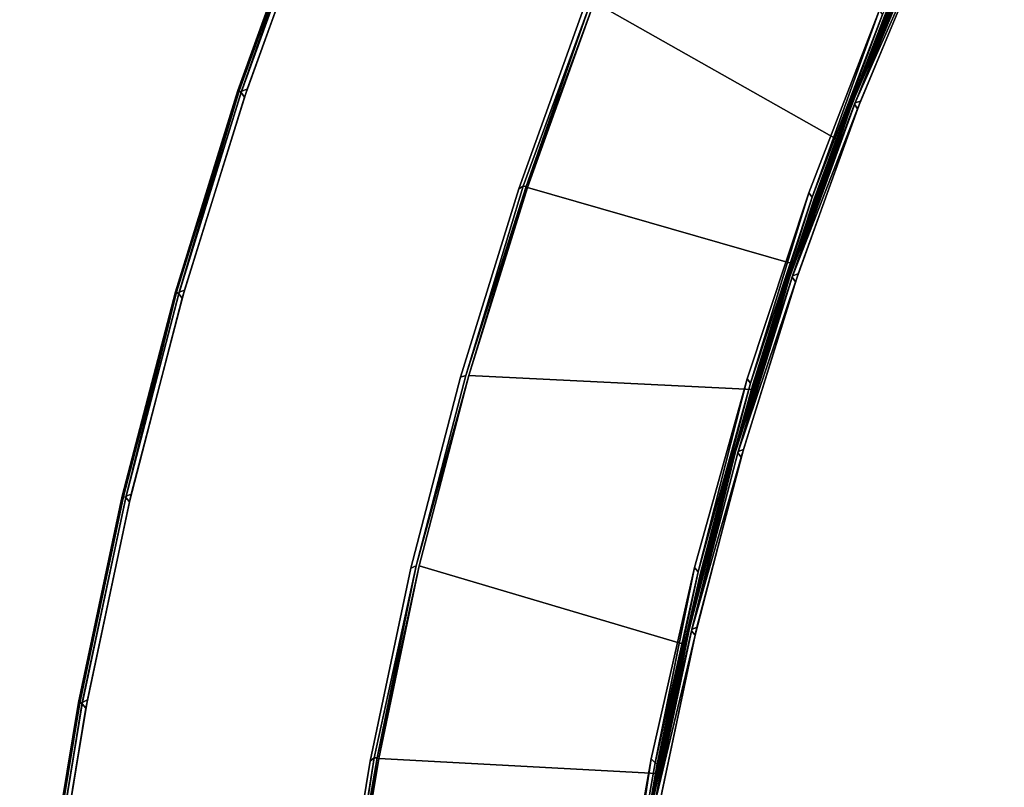
# Model space of a CAD drawing. Extents: x -179 to 153, y 14 to 114.
# Drawn here: x -179 to -163, y 40 to 52 of the extents above; entities that cross this region are included whole.
import ezdxf

# ---------------------------------------------------------------- set-up
doc = ezdxf.new("R2010")
doc.units = 0
doc.header["$LTSCALE"] = 96
doc.header["$MEASUREMENT"] = 0
for name, color, linetype in [('AFUCH-3-BKFB', 7, 'Continuous'), ('AFUCH-3-STFB', 7, 'Continuous'), ('AFUCH-P', 7, 'Continuous'), ('MAIN_FURN', 7, 'Continuous')]:
    doc.layers.add(name, color=color, linetype=linetype)

# ---------------------------------------------------------------- blocks, each defined once
blk = doc.blocks.new('4033SFIC45DHHSL')
at = {"layer": 'AFUCH-3-BKFB', "color": 40, "linetype": 'Continuous'}
for points, invisible_edges in [([(13.137, -1.23, 6.13), (9.915, -0.701, 6.129), (6.671, -0.34, 6.076), (9.913, -0.721, 6.076)], 2), ([(13.133, -1.25, 32.426), (9.913, -0.721, 32.426), (6.673, -0.32, 32.372), (9.915, -0.701, 32.372)], 2), ([(9.913, -0.721, 6.076), (13.133, -1.25, 6.076), (16.331, -1.908, 6.128), (13.137, -1.23, 6.13)], 2), ([(13.133, -1.25, 6.076), (9.913, -0.721, 6.076), (9.918, -0.76, 6.031)], 12), ([(9.918, -0.76, 6.031), (13.137, -1.289, 6.031), (13.133, -1.25, 6.076)], 12), ([(9.217, -5.255, 32.501), (9.835, -0.82, 32.501), (13.051, -1.345, 32.501), (12.229, -5.747, 32.501)], 5), ([(12.266, -10.098, 6.001), (13.175, -1.369, 6.001), (9.96, -0.837, 6.001), (9.278, -9.573, 6.001)], 5), ([(12.229, -5.747, 32.501), (13.051, -1.345, 32.501), (16.24, -2.018, 32.501), (15.216, -6.377, 32.501)], 5), ([(15.225, -10.769, 6.001), (16.363, -2.047, 6.001), (13.175, -1.369, 6.001), (12.266, -10.098, 6.001)], 5), ([(19.49, -2.731, 6.13), (16.331, -1.908, 6.128), (13.133, -1.25, 6.076), (16.326, -1.927, 6.076)], 2), ([(13.137, -1.289, 6.031), (16.326, -1.927, 6.076), (13.133, -1.25, 6.076)], 1), ([(13.137, -1.23, 32.372), (16.331, -1.908, 32.373), (19.485, -2.75, 32.426), (16.326, -1.927, 32.426)], 2), ([(19.485, -2.75, 6.076), (16.326, -1.927, 6.076), (13.137, -1.289, 6.031), (16.328, -1.967, 6.031)], 2), ([(22.603, -3.717, 32.426), (19.485, -2.75, 32.426), (16.331, -1.908, 32.373), (19.491, -2.731, 32.372)], 2), ([(15.216, -6.377, 32.501), (16.24, -2.018, 32.501), (19.395, -2.837, 32.501), (18.17, -7.144, 32.501)], 5), ([(18.147, -11.583, 6.001), (19.516, -2.872, 6.001), (16.363, -2.047, 6.001), (15.225, -10.769, 6.001)], 5), ([(21.026, -12.539, 6.001), (22.628, -3.84, 6.001), (19.516, -2.872, 6.001), (18.147, -11.583, 6.001)], 5), ([(18.17, -7.144, 32.501), (19.395, -2.837, 32.501), (22.508, -3.8, 32.501), (21.086, -8.046, 32.501)], 5), ([(21.086, -8.046, 32.501), (22.508, -3.8, 32.501), (25.574, -4.905, 32.501), (23.958, -9.081, 32.501)], 5), ([(22.601, -3.756, 6.031), (25.669, -4.866, 6.031), (28.688, -6.075, 6.076), (25.672, -4.826, 6.076)], 2), ([(22.603, -3.717, 6.076), (25.672, -4.826, 6.076), (28.696, -6.057, 6.128), (25.68, -4.808, 6.13)], 2), ([(25.692, -4.951, 6.001), (22.628, -3.84, 6.001), (21.026, -12.539, 6.001)], 14), ([(23.855, -13.634, 6.001), (28.702, -6.2, 6.001), (25.692, -4.951, 6.001), (21.026, -12.539, 6.001)], 5), ([(14.032, -10.613, 17.501), (15.25, -6.506, 32.413), (17.113, -6.998, 32.392), (16.015, -11.107, 17.501)], 6), ([(15.25, -6.506, 32.413), (18.198, -7.274, 32.413), (17.113, -6.998, 32.392)], 14), ([(16.015, -11.107, 17.501), (17.113, -6.998, 32.392), (18.198, -7.274, 32.413), (17.981, -11.667, 17.501)], 3), ([(21.85, -12.979, 17.501), (23.974, -9.213, 32.413), (25.378, -9.801, 32.392), (23.75, -13.73, 17.501)], 6), ([(9.203, -9.671, 6.076), (12.204, -10.158, 6.031), (9.219, -9.635, 6.031)], 1), ([(9.203, -9.671, 6.076), (12.186, -10.193, 6.076), (12.204, -10.158, 6.031)], 12), ([(12.182, -10.213, 6.128), (12.035, -10.184, 17.501), (13.258, -10.446, 17.48), (13.256, -10.455, 6.151)], 6), ([(14.032, -10.613, 17.501), (13.258, -10.446, 17.48), (12.035, -10.184, 17.501)], 3), ([(13.256, -10.455, 6.151), (13.258, -10.446, 17.48), (14.032, -10.613, 17.501), (15.135, -10.879, 6.129)], 3), ([(15.135, -10.879, 6.129), (16.015, -11.107, 17.501), (17.523, -11.537, 17.48), (17.522, -11.542, 6.151)], 14), ([(15.135, -10.879, 6.129), (17.522, -11.542, 6.151), (18.051, -11.689, 6.128)], 3), ([(17.981, -11.667, 17.501), (17.523, -11.537, 17.48), (16.015, -11.107, 17.501)], 3), ([(17.522, -11.542, 6.151), (17.523, -11.537, 17.48), (17.981, -11.667, 17.501), (18.051, -11.689, 6.128)], 11), ([(20.927, -12.64, 6.128), (19.926, -12.291, 17.501), (21.701, -12.926, 17.48), (21.697, -12.937, 6.151)], 6), ([(21.85, -12.979, 17.501), (21.701, -12.926, 17.48), (19.926, -12.291, 17.501)], 3), ([(21.697, -12.937, 6.151), (21.701, -12.926, 17.48), (21.85, -12.979, 17.501), (23.751, -13.73, 6.129)], 3)]:
    blk.add_3dface(points, dxfattribs=dict(at, invisible_edges=invisible_edges))
for points in [[(9.896, -0.757, 32.471), (13.116, -1.286, 32.471), (13.051, -1.345, 32.501), (9.835, -0.82, 32.501)], [(9.913, -0.721, 32.426), (13.133, -1.25, 32.426), (13.116, -1.286, 32.471), (9.896, -0.757, 32.471)], [(9.915, -0.701, 32.372), (9.915, -0.701, 6.129), (13.137, -1.23, 6.13), (13.137, -1.23, 32.372)], [(9.915, -0.701, 32.372), (13.137, -1.23, 32.372), (16.326, -1.927, 32.426), (13.133, -1.25, 32.426)], [(13.137, -1.289, 6.031), (9.918, -0.76, 6.031), (9.96, -0.837, 6.001), (13.175, -1.369, 6.001)], [(13.116, -1.286, 32.471), (16.307, -1.962, 32.471), (16.24, -2.018, 32.501), (13.051, -1.345, 32.501)], [(13.133, -1.25, 32.426), (16.326, -1.927, 32.426), (16.307, -1.962, 32.471), (13.116, -1.286, 32.471)], [(13.137, -1.23, 32.372), (13.137, -1.23, 6.13), (16.331, -1.908, 6.128), (16.331, -1.908, 32.373)], [(13.175, -1.369, 6.001), (16.363, -2.047, 6.001), (16.328, -1.967, 6.031), (13.137, -1.289, 6.031)], [(19.395, -2.837, 32.501), (16.24, -2.018, 32.501), (16.307, -1.962, 32.471), (19.464, -2.783, 32.471)], [(19.464, -2.783, 32.471), (16.307, -1.962, 32.471), (16.326, -1.927, 32.426), (19.485, -2.75, 32.426)], [(22.609, -3.698, 6.129), (19.49, -2.731, 6.13), (16.326, -1.927, 6.076), (19.485, -2.75, 6.076)], [(22.603, -3.717, 6.076), (19.485, -2.75, 6.076), (16.328, -1.967, 6.031), (19.485, -2.789, 6.031)], [(19.485, -2.789, 6.031), (16.328, -1.967, 6.031), (16.363, -2.047, 6.001), (19.516, -2.872, 6.001)], [(16.331, -1.908, 32.373), (16.331, -1.908, 6.128), (19.49, -2.731, 6.13), (19.491, -2.731, 32.372)], [(19.491, -2.731, 32.372), (19.49, -2.731, 6.13), (22.609, -3.698, 6.129), (22.609, -3.698, 32.372)], [(19.491, -2.731, 32.372), (22.609, -3.698, 32.372), (25.672, -4.826, 32.426), (22.603, -3.717, 32.426)], [(19.464, -2.783, 32.471), (22.58, -3.75, 32.471), (22.508, -3.8, 32.501), (19.395, -2.837, 32.501)], [(19.485, -2.75, 32.426), (22.603, -3.717, 32.426), (22.58, -3.75, 32.471), (19.464, -2.783, 32.471)], [(19.485, -2.75, 6.076), (22.603, -3.717, 6.076), (25.68, -4.808, 6.13), (22.609, -3.698, 6.129)], [(19.485, -2.789, 6.031), (22.601, -3.756, 6.031), (25.672, -4.826, 6.076), (22.603, -3.717, 6.076)], [(22.601, -3.756, 6.031), (19.485, -2.789, 6.031), (19.516, -2.872, 6.001), (22.628, -3.84, 6.001)], [(22.58, -3.75, 32.471), (25.649, -4.858, 32.471), (25.574, -4.905, 32.501), (22.508, -3.8, 32.501)], [(22.603, -3.717, 32.426), (25.672, -4.826, 32.426), (25.649, -4.858, 32.471), (22.58, -3.75, 32.471)], [(22.628, -3.84, 6.001), (25.692, -4.951, 6.001), (25.669, -4.866, 6.031), (22.601, -3.756, 6.031)], [(22.609, -3.698, 32.372), (22.609, -3.698, 6.129), (25.68, -4.808, 6.13), (25.68, -4.808, 32.373)], [(22.609, -3.698, 32.372), (25.68, -4.808, 32.373), (28.688, -6.075, 32.426), (25.672, -4.826, 32.426)], [(9.217, -5.255, 32.501), (12.229, -5.747, 32.501), (12.281, -5.811, 32.481), (9.258, -5.331, 32.472)], [(9.258, -5.331, 32.472), (12.278, -5.855, 32.445), (9.262, -5.379, 32.414)], [(9.258, -5.331, 32.472), (12.281, -5.811, 32.481), (12.278, -5.855, 32.445)], [(12.268, -5.88, 32.392), (12.035, -10.184, 17.501), (10.025, -9.821, 17.501), (9.262, -5.379, 32.414)], [(12.278, -5.855, 32.445), (15.25, -6.506, 32.413), (12.268, -5.88, 32.392), (9.262, -5.379, 32.414)], [(12.229, -5.747, 32.501), (15.216, -6.377, 32.501), (15.25, -6.457, 32.472), (12.281, -5.811, 32.481)], [(12.035, -10.184, 17.501), (12.268, -5.88, 32.392), (15.25, -6.506, 32.413), (14.032, -10.613, 17.501)], [(12.281, -5.811, 32.481), (15.25, -6.457, 32.472), (12.278, -5.855, 32.445)], [(15.25, -6.457, 32.472), (18.198, -7.274, 32.413), (15.25, -6.506, 32.413), (12.278, -5.855, 32.445)], [(15.216, -6.377, 32.501), (18.17, -7.144, 32.501), (18.2, -7.226, 32.472), (15.25, -6.457, 32.472)], [(18.2, -7.226, 32.472), (21.122, -8.16, 32.446), (18.198, -7.274, 32.413), (15.25, -6.457, 32.472)], [(18.17, -7.144, 32.501), (21.086, -8.046, 32.501), (21.128, -8.116, 32.481), (18.2, -7.226, 32.472)], [(17.981, -11.667, 17.501), (18.198, -7.274, 32.413), (21.106, -8.183, 32.392), (19.926, -12.291, 17.501)], [(21.122, -8.16, 32.446), (23.974, -9.213, 32.413), (21.106, -8.183, 32.392), (18.198, -7.274, 32.413)], [(18.2, -7.226, 32.472), (21.128, -8.116, 32.481), (21.122, -8.16, 32.446)], [(21.086, -8.046, 32.501), (23.958, -9.081, 32.501), (23.98, -9.164, 32.472), (21.128, -8.116, 32.481)], [(19.926, -12.291, 17.501), (21.106, -8.183, 32.392), (23.974, -9.213, 32.413), (21.85, -12.979, 17.501)], [(21.128, -8.116, 32.481), (23.98, -9.164, 32.472), (21.122, -8.16, 32.446)], [(23.98, -9.164, 32.472), (26.788, -10.378, 32.413), (23.974, -9.213, 32.413), (21.122, -8.16, 32.446)], [(9.203, -9.671, 6.076), (6.196, -9.316, 6.129), (9.197, -9.691, 6.128), (12.186, -10.193, 6.076)], [(9.219, -9.635, 6.031), (12.266, -10.098, 6.001), (9.278, -9.573, 6.001)], [(9.197, -9.691, 6.128), (10.025, -9.821, 17.501), (12.035, -10.184, 17.501), (12.182, -10.213, 6.128)], [(12.186, -10.193, 6.076), (9.197, -9.691, 6.128), (12.182, -10.213, 6.128), (15.14, -10.86, 6.076)], [(9.219, -9.635, 6.031), (12.204, -10.158, 6.031), (12.266, -10.098, 6.001)], [(15.14, -10.86, 6.076), (12.182, -10.213, 6.128), (15.135, -10.879, 6.129), (18.058, -11.67, 6.076)], [(15.135, -10.879, 6.129), (12.182, -10.213, 6.128), (13.256, -10.455, 6.151)], [(12.186, -10.193, 6.076), (15.159, -10.826, 6.031), (12.204, -10.158, 6.031)], [(15.159, -10.826, 6.031), (12.186, -10.193, 6.076), (15.14, -10.86, 6.076), (18.079, -11.636, 6.031)], [(12.204, -10.158, 6.031), (15.225, -10.769, 6.001), (12.266, -10.098, 6.001)], [(12.204, -10.158, 6.031), (15.159, -10.826, 6.031), (15.225, -10.769, 6.001)], [(14.032, -10.613, 17.501), (16.015, -11.107, 17.501), (15.135, -10.879, 6.129)], [(15.159, -10.826, 6.031), (18.147, -11.583, 6.001), (15.225, -10.769, 6.001)], [(18.058, -11.67, 6.076), (15.135, -10.879, 6.129), (18.051, -11.689, 6.128), (20.933, -12.621, 6.076)], [(18.079, -11.636, 6.031), (15.14, -10.86, 6.076), (18.058, -11.67, 6.076), (20.956, -12.589, 6.031)], [(15.159, -10.826, 6.031), (18.079, -11.636, 6.031), (18.147, -11.583, 6.001)], [(18.079, -11.636, 6.031), (21.026, -12.539, 6.001), (18.147, -11.583, 6.001)], [(18.051, -11.689, 6.128), (17.981, -11.667, 17.501), (19.926, -12.291, 17.501), (20.927, -12.64, 6.128)], [(20.933, -12.621, 6.076), (18.051, -11.689, 6.128), (20.927, -12.64, 6.128), (23.759, -13.711, 6.076)], [(20.956, -12.589, 6.031), (18.058, -11.67, 6.076), (20.933, -12.621, 6.076), (23.783, -13.68, 6.031)], [(18.079, -11.636, 6.031), (20.956, -12.589, 6.031), (21.026, -12.539, 6.001)], [(23.759, -13.711, 6.076), (20.927, -12.64, 6.128), (23.751, -13.73, 6.129), (26.527, -14.938, 6.076)], [(23.751, -13.73, 6.129), (20.927, -12.64, 6.128), (21.697, -12.937, 6.151)], [(23.783, -13.68, 6.031), (20.933, -12.621, 6.076), (23.759, -13.711, 6.076), (26.553, -14.908, 6.031)], [(20.956, -12.589, 6.031), (23.855, -13.634, 6.001), (21.026, -12.539, 6.001)], [(20.956, -12.589, 6.031), (23.783, -13.68, 6.031), (23.855, -13.634, 6.001)], [(23.751, -13.73, 6.129), (21.85, -12.979, 17.501), (23.75, -13.73, 17.501)]]:
    blk.add_3dface(points, dxfattribs=at)
at = {"layer": 'AFUCH-3-STFB', "color": 40, "linetype": 'Continuous'}
for points in [[(11.48, -10.095, 6.076), (14.271, -10.667, 6.13), (11.483, -10.075, 6.128), (8.669, -9.633, 6.076)], [(8.672, -9.613, 17.372), (11.484, -10.076, 17.372), (14.266, -10.686, 17.426), (11.48, -10.095, 17.426)], [(11.462, -10.131, 17.471), (14.18, -10.778, 17.501), (11.398, -10.19, 17.501)], [(11.48, -10.095, 17.426), (14.247, -10.721, 17.471), (11.462, -10.131, 17.471)], [(11.462, -10.131, 17.471), (14.247, -10.721, 17.471), (14.18, -10.778, 17.501)], [(14.266, -10.686, 6.076), (17.028, -11.385, 6.13), (14.271, -10.667, 6.13), (11.48, -10.095, 6.076)], [(11.484, -10.135, 6.031), (14.266, -10.686, 6.076), (11.48, -10.095, 6.076)], [(11.484, -10.076, 17.372), (11.483, -10.075, 6.128), (14.271, -10.667, 6.13), (14.271, -10.667, 17.373)], [(14.268, -10.726, 6.031), (17.023, -11.405, 6.076), (14.266, -10.686, 6.076), (11.484, -10.135, 6.031)], [(11.522, -10.214, 6.001), (14.303, -10.807, 6.001), (14.268, -10.726, 6.031), (11.484, -10.135, 6.031)], [(14.271, -10.667, 17.373), (14.271, -10.667, 6.13), (17.028, -11.385, 6.13), (17.028, -11.385, 17.372)], [(14.247, -10.721, 17.471), (16.932, -11.492, 17.501), (14.18, -10.778, 17.501)], [(16.932, -11.492, 17.501), (14.247, -10.721, 17.471), (17.002, -11.438, 17.471)], [(17.023, -11.405, 6.076), (19.749, -12.23, 6.129), (17.028, -11.385, 6.13), (14.266, -10.686, 6.076)], [(17.023, -11.444, 6.031), (19.743, -12.249, 6.076), (17.023, -11.405, 6.076), (14.268, -10.726, 6.031)], [(14.303, -10.807, 6.001), (17.054, -11.527, 6.001), (17.023, -11.444, 6.031), (14.268, -10.726, 6.031)], [(17.023, -11.405, 17.426), (19.743, -12.249, 17.426), (22.398, -13.248, 17.471), (19.721, -12.281, 17.471)], [(19.743, -12.249, 6.076), (22.429, -13.198, 6.13), (19.749, -12.23, 6.129), (17.023, -11.405, 6.076)], [(17.028, -11.385, 17.372), (17.028, -11.385, 6.13), (19.749, -12.23, 6.129), (19.75, -12.23, 17.372)], [(17.028, -11.385, 17.372), (19.75, -12.23, 17.372), (22.422, -13.217, 17.426), (19.743, -12.249, 17.426)], [(19.648, -12.332, 17.501), (16.932, -11.492, 17.501), (17.002, -11.438, 17.471)], [(17.002, -11.438, 17.471), (19.721, -12.281, 17.471), (19.648, -12.332, 17.501)], [(19.741, -12.288, 6.031), (22.422, -13.217, 6.076), (19.743, -12.249, 6.076), (17.023, -11.444, 6.031)], [(17.054, -11.527, 6.001), (19.769, -12.372, 6.001), (19.741, -12.288, 6.031), (17.023, -11.444, 6.031)], [(19.721, -12.281, 17.471), (22.323, -13.295, 17.501), (19.648, -12.332, 17.501)], [(19.721, -12.281, 17.471), (22.398, -13.248, 17.471), (22.323, -13.295, 17.501)], [(22.418, -13.256, 6.031), (25.053, -14.307, 6.076), (22.422, -13.217, 6.076), (19.741, -12.288, 6.031)], [(19.769, -12.372, 6.001), (22.442, -13.341, 6.001), (22.418, -13.256, 6.031), (19.741, -12.288, 6.031)], [(19.743, -12.249, 17.426), (22.422, -13.217, 17.426), (25.028, -14.337, 17.471), (22.398, -13.248, 17.471)], [(22.422, -13.217, 6.076), (25.061, -14.288, 6.128), (22.429, -13.198, 6.13), (19.743, -12.249, 6.076)], [(19.75, -12.23, 17.372), (19.749, -12.23, 6.129), (22.429, -13.198, 6.13), (22.429, -13.198, 17.372)], [(19.75, -12.23, 17.372), (22.429, -13.198, 17.372), (25.053, -14.307, 17.426), (22.422, -13.217, 17.426)], [(22.398, -13.248, 17.471), (24.952, -14.381, 17.501), (22.323, -13.295, 17.501)], [(22.398, -13.248, 17.471), (25.028, -14.337, 17.471), (24.952, -14.381, 17.501)], [(25.048, -14.346, 6.031), (27.632, -15.517, 6.076), (25.053, -14.307, 6.076), (22.418, -13.256, 6.031)], [(22.442, -13.341, 6.001), (25.067, -14.432, 6.001), (25.048, -14.346, 6.031), (22.418, -13.256, 6.031)], [(25.053, -14.307, 6.076), (27.641, -15.499, 6.129), (25.061, -14.288, 6.128), (22.422, -13.217, 6.076)], [(22.429, -13.198, 17.372), (22.429, -13.198, 6.13), (25.061, -14.288, 6.128), (25.062, -14.289, 17.373)]]:
    blk.add_3dface(points, dxfattribs=at)
for points, invisible_edges in [([(7.269, -28.491, 17.501), (11.398, -10.19, 17.501), (14.18, -10.778, 17.501), (9.624, -28.961, 17.501)], 5), ([(9.726, -28.984, 6.001), (12.05, -29.59, 6.001), (14.303, -10.807, 6.001), (11.522, -10.214, 6.001)], 10), ([(11.48, -10.095, 17.426), (14.266, -10.686, 17.426), (17.002, -11.438, 17.471), (14.247, -10.721, 17.471)], 2), ([(11.484, -10.076, 17.372), (14.271, -10.667, 17.373), (17.023, -11.405, 17.426), (14.266, -10.686, 17.426)], 2), ([(19.743, -12.249, 17.426), (17.023, -11.405, 17.426), (14.271, -10.667, 17.373), (17.028, -11.385, 17.372)], 2), ([(9.624, -28.961, 17.501), (14.18, -10.778, 17.501), (16.932, -11.492, 17.501), (11.949, -29.561, 17.501)], 5), ([(12.05, -29.59, 6.001), (14.336, -30.323, 6.001), (17.054, -11.527, 6.001), (14.303, -10.807, 6.001)], 10), ([(19.721, -12.281, 17.471), (17.002, -11.438, 17.471), (14.266, -10.686, 17.426), (17.023, -11.405, 17.426)], 2), ([(11.949, -29.561, 17.501), (16.932, -11.492, 17.501), (19.648, -12.332, 17.501), (14.237, -30.289, 17.501)], 5), ([(14.336, -30.323, 6.001), (22.442, -13.341, 6.001), (19.769, -12.372, 6.001), (17.054, -11.527, 6.001)], 9), ([(14.237, -30.289, 17.501), (19.648, -12.332, 17.501), (22.323, -13.295, 17.501), (16.482, -31.143, 17.501)], 5), ([(22.422, -13.217, 17.426), (25.053, -14.307, 17.426), (27.606, -15.546, 17.471), (25.028, -14.337, 17.471)], 2), ([(22.429, -13.198, 17.372), (25.062, -14.289, 17.373), (27.632, -15.517, 17.426), (25.053, -14.307, 17.426)], 2), ([(16.578, -31.183, 6.001), (25.067, -14.432, 6.001), (22.442, -13.341, 6.001), (14.336, -30.323, 6.001)], 5), ([(16.482, -31.143, 17.501), (22.323, -13.295, 17.501), (24.952, -14.381, 17.501), (27.527, -15.586, 17.501)], 9), ([(18.769, -32.166, 6.001), (27.641, -15.642, 6.001), (25.067, -14.432, 6.001), (16.578, -31.183, 6.001)], 5)]:
    blk.add_3dface(points, dxfattribs=dict(at, invisible_edges=invisible_edges))
at = {"layer": 'AFUCH-P', "color": 1, "linetype": 'Continuous'}
for p, q in [((13.116, -1.286), (9.896, -0.757)), ((13.133, -1.25), (9.913, -0.721)), ((9.915, -0.701), (13.137, -1.23)), ((9.915, -0.701), (13.137, -1.23)), ((13.137, -1.289), (9.918, -0.76)), ((9.835, -0.82), (13.051, -1.345)), ((13.175, -1.369), (9.96, -0.837)), ((13.051, -1.345), (16.24, -2.018)), ((16.307, -1.962), (13.116, -1.286)), ((16.326, -1.927), (13.133, -1.25)), ((13.137, -1.23), (16.331, -1.908)), ((13.137, -1.23), (16.331, -1.908)), ((13.137, -1.289), (16.328, -1.967)), ((16.363, -2.047), (13.175, -1.369)), ((19.464, -2.783), (16.307, -1.962)), ((19.485, -2.75), (16.326, -1.927)), ((16.328, -1.967), (19.485, -2.789)), ((16.331, -1.908), (19.491, -2.731)), ((16.331, -1.908), (19.49, -2.731)), ((16.331, -1.908), (19.49, -2.731)), ((16.24, -2.018), (19.395, -2.837)), ((19.516, -2.872), (16.363, -2.047)), ((19.491, -2.731), (19.49, -2.731)), ((19.49, -2.731), (22.609, -3.698)), ((19.491, -2.731), (22.609, -3.698)), ((19.491, -2.731), (22.609, -3.698)), ((19.395, -2.837), (22.508, -3.8)), ((22.58, -3.75), (19.464, -2.783)), ((22.603, -3.717), (19.485, -2.75)), ((19.485, -2.789), (22.601, -3.756)), ((22.628, -3.84), (19.516, -2.872)), ((22.508, -3.8), (25.574, -4.905)), ((25.649, -4.858), (22.58, -3.75)), ((22.601, -3.756), (25.669, -4.866)), ((25.672, -4.826), (22.603, -3.717)), ((22.609, -3.698), (23.659, -4.077)), ((22.609, -3.698), (25.68, -4.808)), ((22.609, -3.698), (25.68, -4.808)), ((22.628, -3.84), (25.692, -4.951)), ((23.659, -4.077), (25.68, -4.808)), ((9.217, -5.255), (12.229, -5.747)), ((12.281, -5.811), (9.258, -5.331)), ((9.258, -5.331), (12.278, -5.855)), ((12.278, -5.855), (9.262, -5.379)), ((12.268, -5.88), (9.262, -5.379)), ((12.229, -5.747), (15.216, -6.377)), ((15.25, -6.506), (12.268, -5.88)), ((15.25, -6.457), (12.278, -5.855)), ((12.278, -5.855), (15.25, -6.506)), ((12.281, -5.811), (15.25, -6.457)), ((15.216, -6.377), (18.17, -7.144)), ((18.2, -7.226), (15.25, -6.457)), ((15.25, -6.506), (18.198, -7.274)), ((18.17, -7.144), (21.086, -8.046)), ((21.122, -8.16), (18.198, -7.274)), ((18.198, -7.274), (21.106, -8.183)), ((21.128, -8.116), (18.2, -7.226)), ((18.2, -7.226), (21.122, -8.16)), ((21.086, -8.046), (23.958, -9.081)), ((23.974, -9.213), (21.106, -8.183)), ((23.98, -9.164), (21.122, -8.16)), ((21.122, -8.16), (23.974, -9.213)), ((21.128, -8.116), (23.98, -9.164)), ((12.266, -10.098), (9.278, -9.573)), ((9.203, -9.671), (12.186, -10.193)), ((9.219, -9.635), (12.204, -10.158)), ((10.004, -9.832), (11.893, -10.162)), ((10.025, -9.821), (12.035, -10.184)), ((11.398, -10.19), (14.18, -10.778)), ((14.247, -10.721), (11.462, -10.131)), ((14.266, -10.686), (11.48, -10.095)), ((11.483, -10.075), (11.893, -10.162)), ((14.268, -10.726), (11.484, -10.135)), ((14.303, -10.807), (11.522, -10.214)), ((11.755, -10.133), (14.128, -10.636)), ((11.893, -10.162), (12.977, -10.392)), ((11.893, -10.162), (12.124, -10.203)), ((12.035, -10.184), (13.258, -10.446)), ((12.035, -10.184), (14.032, -10.613)), ((12.182, -10.213), (12.035, -10.184)), ((12.124, -10.203), (12.182, -10.213)), ((12.182, -10.213), (15.135, -10.879)), ((12.182, -10.213), (12.394, -10.261)), ((12.182, -10.213), (13.258, -10.446)), ((12.186, -10.193), (15.14, -10.86)), ((12.204, -10.158), (15.159, -10.826)), ((15.225, -10.769), (12.266, -10.098)), ((12.394, -10.261), (12.977, -10.392)), ((12.977, -10.392), (14.271, -10.667)), ((12.977, -10.392), (13.256, -10.455)), ((13.256, -10.455), (14.77, -10.797)), ((16.015, -11.107), (14.032, -10.613)), ((14.032, -10.613), (15.135, -10.879)), ((14.128, -10.636), (14.271, -10.667)), ((14.271, -10.667), (14.77, -10.797)), ((14.271, -10.667), (14.755, -10.793)), ((14.18, -10.778), (16.932, -11.492)), ((17.002, -11.438), (14.247, -10.721)), ((17.023, -11.405), (14.266, -10.686)), ((17.023, -11.444), (14.268, -10.726)), ((17.054, -11.527), (14.303, -10.807)), ((14.755, -10.793), (16.591, -11.272)), ((14.77, -10.797), (15.889, -11.088)), ((14.77, -10.797), (14.776, -10.798)), ((14.776, -10.798), (15.135, -10.879)), ((18.147, -11.583), (15.225, -10.769)), ((18.051, -11.689), (15.135, -10.879)), ((15.441, -10.964), (15.135, -10.879)), ((16.015, -11.107), (15.135, -10.879)), ((15.14, -10.86), (18.058, -11.67)), ((15.159, -10.826), (18.079, -11.636)), ((15.889, -11.088), (15.441, -10.964)), ((15.889, -11.088), (17.028, -11.385)), ((17.522, -11.542), (15.889, -11.088)), ((16.015, -11.107), (17.981, -11.667)), ((16.591, -11.272), (17.028, -11.385)), ((19.743, -12.249), (17.023, -11.405)), ((17.028, -11.385), (17.617, -11.568)), ((17.028, -11.385), (17.444, -11.514)), ((17.028, -11.385), (19.749, -12.23)), ((16.932, -11.492), (19.648, -12.332)), ((19.721, -12.281), (17.002, -11.438)), ((19.741, -12.288), (17.023, -11.444)), ((19.769, -12.372), (17.054, -11.527)), ((17.444, -11.514), (19.294, -12.089)), ((17.522, -11.542), (17.617, -11.568)), ((17.617, -11.568), (17.634, -11.573)), ((17.617, -11.568), (18.022, -11.68)), ((17.634, -11.573), (19.749, -12.23)), ((18.147, -11.583), (21.026, -12.539)), ((17.981, -11.667), (19.926, -12.291)), ((18.051, -11.689), (17.981, -11.667)), ((18.022, -11.68), (18.051, -11.689)), ((18.051, -11.689), (18.178, -11.731)), ((18.051, -11.689), (19.926, -12.291)), ((18.058, -11.67), (20.933, -12.621)), ((18.079, -11.636), (20.956, -12.589)), ((18.178, -11.731), (18.746, -11.918)), ((18.746, -11.918), (20.427, -12.475)), ((19.294, -12.089), (19.75, -12.23)), ((19.648, -12.332), (22.323, -13.295)), ((22.398, -13.248), (19.721, -12.281)), ((22.418, -13.256), (19.741, -12.288)), ((22.422, -13.217), (19.743, -12.249)), ((19.749, -12.23), (22.429, -13.198)), ((19.75, -12.23), (19.867, -12.272)), ((19.867, -12.272), (22.147, -13.096)), ((19.926, -12.291), (21.85, -12.979)), ((19.926, -12.291), (21.701, -12.926)), ((20.927, -12.64), (19.926, -12.291)), ((19.769, -12.372), (22.442, -13.341)), ((20.427, -12.475), (20.592, -12.529)), ((20.592, -12.529), (20.927, -12.64)), ((20.927, -12.64), (21.24, -12.761)), ((20.927, -12.64), (21.701, -12.926)), ((20.933, -12.621), (23.759, -13.711)), ((20.956, -12.589), (23.783, -13.68)), ((23.855, -13.634), (21.026, -12.539)), ((21.24, -12.761), (21.549, -12.88)), ((21.549, -12.88), (23.191, -13.514)), ((21.701, -12.926), (21.85, -12.979)), ((21.85, -12.979), (23.75, -13.73)), ((22.147, -13.096), (22.429, -13.198)), ((25.028, -14.337), (22.398, -13.248)), ((25.048, -14.346), (22.418, -13.256)), ((25.053, -14.307), (22.422, -13.217)), ((22.429, -13.198), (25.061, -14.288)), ((22.429, -13.198), (22.924, -13.403)), ((22.429, -13.198), (22.925, -13.403)), ((22.323, -13.295), (24.952, -14.381)), ((25.067, -14.432), (22.442, -13.341)), ((22.924, -13.403), (24.57, -14.085)), ((22.925, -13.403), (24.442, -14.032)), ((23.191, -13.514), (23.751, -13.73))]:
    blk.add_line(p, q, dxfattribs=at)

msp = doc.modelspace()

# ---------------------------------------------------------------- block references
at = {"layer": 'MAIN_FURN', "color": 65, "linetype": 'Continuous', "rotation": 90}
msp.add_blockref('4033SFIC45DHHSL', (-179, 28), dxfattribs=at)

doc.saveas('drawing.dxf')
